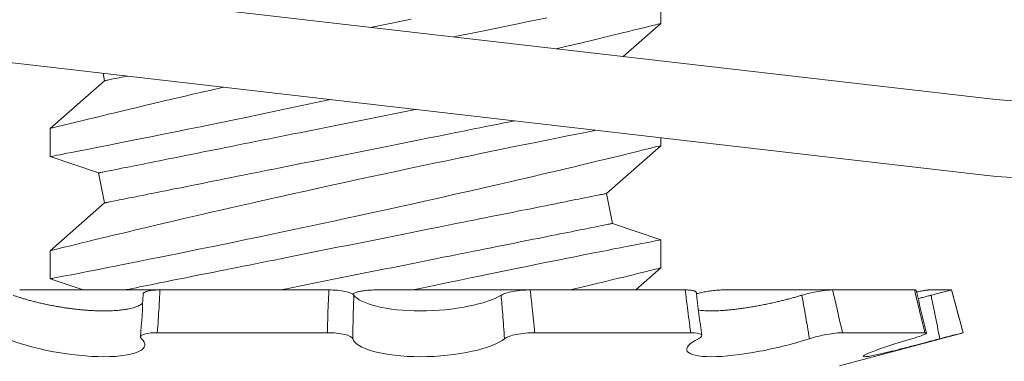
# Model space of a CAD drawing. Extents: x -34 to 79, y -61 to 41.
# Drawn here: x 47 to 47, y 24 to 24 of the extents above; entities that cross this region are included whole.
import ezdxf

# ---------------------------------------------------------------- set-up
doc = ezdxf.new("R2010")
doc.units = 0
doc.header["$LTSCALE"] = 0.25
doc.header["$MEASUREMENT"] = 0
doc.layers.get('0').update_dxf_attribs({"linetype": 'CONTINUOUS', "lineweight": 13})
doc.layers.get('DEFPOINTS').update_dxf_attribs({"linetype": 'CONTINUOUS'})
doc.layers.add('Text', color=7, linetype='CONTINUOUS', lineweight=15)
doc.styles.add('ROMAND', font='romand.shx', dxfattribs={"oblique": 15})
doc.dimstyles.new('ROMAND', dxfattribs={"dimscale": 4.5, "dimtxt": 0.1875, "dimasz": 0.1875, "dimexe": 0.0625, "dimexo": 0.0625, "dimgap": 0.0625, "dimtad": 0, "dimtih": 1, "dimtoh": 1, "dimdec": 3, "dimzin": 0, "dimdsep": 46, "dimlunit": 4, "dimtxsty": 'ROMAND', "dimcen": 0, "dimadec": 0, "dimazin": 0, "dimtfac": 1, "dimtdec": 3, "dimtofl": 0, "dimtmove": 0, "dimatfit": 3, "dimfxl": 0, "dimtolj": 1, "dimtzin": 0, "dimarcsym": 0})

# ---------------------------------------------------------------- blocks, each defined once
blk = doc.blocks.new('*D14')
at = {"layer": 'DEFPOINTS', "color": 0}
for p in [(46.72641933724253, 24.21658271928239), (47.72641933724259, 24.21658271928239)]:
    blk.add_point(p, dxfattribs=at)
at = {"layer": 'Text', "color": 0, "lineweight": -2}
blk.add_line((45.46079433724253, 24.21658271928239), (46.09360683724253, 24.21658271928239), dxfattribs=at)
at = {"layer": 'Text', "color": 0}
blk.add_solid([(46.09360683724253, 24.32205146928239), (46.09360683724253, 24.11111396928239), (46.72641933724253, 24.21658271928239)], dxfattribs=at)
at = {"layer": 'Text', "color": 0, "insert": (41.23692539696452, 24.21658271928239), "char_height": 0.6328125, "attachment_point": 5, "style": 'ROMAND'}
blk.add_mtext('\\A1;S.S. SAFETY\\PCHAIN FASTENED\\PTO ARM', dxfattribs=at)
blk = doc.blocks.new('*D15')
at = {"layer": 'DEFPOINTS', "color": 0}
for p in [(49.04607048371219, 25.17410045068723), (50.81237253810752, 23.40486981206465)]:
    blk.add_point(p, dxfattribs=at)
at = {"layer": 'Text', "color": 0, "lineweight": -2}
for p, q in [((44.86347763009649, 28.259003041891), (45.96627429122996, 28.25900304189101)), ((45.96627429122996, 28.25900304189101), (48.59897527619344, 25.6219369560885))]:
    blk.add_line(p, q, dxfattribs=at)
at = {"layer": 'Text', "color": 0}
blk.add_solid([(48.67361469376031, 25.69645282400829), (48.52433585862657, 25.54742108816871), (49.04607048371219, 25.17410045068723)], dxfattribs=at)
at = {"layer": 'Text', "color": 0, "insert": (41.26643267989547, 28.259003041891), "char_height": 0.6328125, "attachment_point": 5, "style": 'ROMAND'}
blk.add_mtext('\\A1;FITS UP TO A \\P∅2{\\H1.000000x;\\S1/2;}"O.D. ARM', dxfattribs=at)

msp = doc.modelspace()

# ---------------------------------------------------------------- linework, layer by layer
at = {"linetype": 'Continuous'}
for p, q in [((46.86820301978858, 23.95399699391479), (47.36489911663404, 23.89661243694653)), ((46.86461648497803, 23.92295348786204), (47.36131258182351, 23.86556893089369))]:
    msp.add_line(p, q, dxfattribs=at)
for p, q in [((47.22773266851306, 23.92775578323123), (47.22773266851306, 23.93925054044281)), ((47.21234356838974, 23.91423756548016), (47.22773266851306, 23.92776194316006)), ((46.99937580497391, 23.90738440261165), (46.99998037255529, 23.90436156470475)), ((46.99998037255529, 23.90436156470475), (46.9777326715344, 23.88480963934874)), ((46.9777326715344, 23.8848134159718), (46.9777326715344, 23.87331667878306)), ((47.22773266851306, 23.87775578750212), (47.22773266851306, 23.8810017563052)), ((47.20548496749205, 23.85821003247609), (47.22773266851306, 23.87776194743095)), ((46.9777326715344, 23.87331565212828), (46.99752892086605, 23.86661882315091)), ((46.99752892086605, 23.86661882315091), (46.99998037255529, 23.85436156470477)), ((47.20793641918129, 23.84595277402995), (47.20548496749205, 23.85821003247609)), ((46.99998037255529, 23.85436156470477), (46.9777326715344, 23.83480964361963)), ((47.22773266851306, 23.8392559389223), (47.20793641918129, 23.84595277402995)), ((47.22773266851306, 23.82775579177301), (47.22773266851306, 23.83925051231834)), ((46.9777326715344, 23.83481338357641), (46.9777326715344, 23.82331668305395)), ((47.21749174280131, 23.81876193178412), (47.22773266851306, 23.82776195170184)), ((46.9777326715344, 23.82331565639914), (46.99119376045883, 23.81876193178412)), ((46.96522287784771, 23.81876193178412), (47.0226581141101, 23.81876193178412)), ((47.09182566809861, 23.81876193178412), (47.02266154967626, 23.81876193178412)), ((47.11114718552855, 23.81876193178412), (47.17426337641743, 23.81876193178412)), ((47.23774997577945, 23.81876193178412), (47.17426032013387, 23.81876193178412)), ((47.25338141173737, 23.81876193178412), (47.29806193683683, 23.81876193178412)), ((47.33162623918301, 23.81876193178412), (47.29806193683683, 23.81876193178412)), ((47.33759691642595, 23.81876193178412), (47.3467783900667, 23.81876193178412)), ((47.34679901762226, 23.81876193178412), (47.3467783900667, 23.81876193178412)), ((47.35148642681358, 23.8012682825262), (47.34679901762226, 23.81876193178412)), ((47.0912018454604, 23.8012682825262), (47.02157176640472, 23.8012682825262)), ((47.23998794297424, 23.8012682825262), (47.17607055571247, 23.8012682825262)), ((47.30091570582763, 23.78771789867736), (47.35148642681358, 23.8012682825262)), ((47.3358711688081, 23.8012682825262), (47.30208074280213, 23.8012682825262)), ((47.35148642681358, 23.8012682825262), (47.35147071913426, 23.8012682825262))]:
    msp.add_line(p, q)
at = {"color": 8, "flags": 128}
for points in [[(47.10903680261785, 23.92617285754968), (47.10940018513537, 23.92624553734439), (47.11211641755932, 23.92678878440208), (47.11482705895406, 23.92733089480624), (47.11753025137244, 23.92787153856069), (47.12022414202323, 23.92841031233673), (47.12290688613615, 23.92894684947192), (47.12557664237812, 23.92948081997012)], [(47.18112284278703, 23.93007066982279), (47.17705679017507, 23.9292515826183), (47.17287255767843, 23.92840558239136), (47.16845177291435, 23.92750824942409), (47.16391440324713, 23.92658345344075), (47.15927272728476, 23.92563346774839), (47.15453902363566, 23.92466041898914), (47.14976006467583, 23.92367369372119), (47.1448992758281, 23.92266551870106), (47.14293588681025, 23.9222564105706)], [(47.18485820179538, 23.91741301943508), (47.18596632516807, 23.91767425302726), (47.1892027169477, 23.91843988084933), (47.19233358327966, 23.91918306893061), (47.19535272756883, 23.91990209395772), (47.19880586267794, 23.9207273777573), (47.20209486134985, 23.9215162519775), (47.2052105845234, 23.92226611331501), (47.20814388397099, 23.92297439513289), (47.21042226931758, 23.92352607542652), (47.21257329446877, 23.92404812939569), (47.21459285280531, 23.92453942038691), (47.21647681937492, 23.9249986650817), (47.21822108755833, 23.92542469016022), (47.22009829837265, 23.92588408151995), (47.22177775897131, 23.92629584342991), (47.22325481274157, 23.92665861923908), (47.22452480307055, 23.92697101563028), (47.22561442298314, 23.92723933919724), (47.22648117630371, 23.92745303006198), (47.22712265222668, 23.92761131823344), (47.22753642161348, 23.9277134703867), (47.22771729619063, 23.92775812987077), (47.22770780880018, 23.92775578323123)], [(46.99998037286031, 23.90436154681678), (47.00001600328204, 23.90436869673417), (47.00012286704754, 23.90439007315388), (47.00030089999092, 23.90442567607594), (47.00054997378021, 23.90447546883406), (47.0008699234175, 23.90453948809452), (47.00126051057208, 23.9046175871923), (47.00172149691338, 23.9047098027937), (47.00225254327864, 23.90481598823369), (47.00285329217212, 23.90493614351232), (47.00352334026496, 23.90507015863083), (47.00426221089623, 23.90521792359051), (47.00506941823795, 23.90537936505886), (47.00594439396349, 23.90555437303716), (47.00688655141295, 23.9057428008604), (47.00789523059387, 23.90594453852993), (47.00896974401434, 23.90615943938071), (47.0093391289347, 23.90623331458206)], [(47.04869606299403, 23.90168630839666), (47.04757408680365, 23.90142964068639), (47.04366966815786, 23.90053274771405), (47.03983456704458, 23.89964821126564), (47.03607574088352, 23.89877779132079), (47.03240015167756, 23.89792328452547), (47.02807688537035, 23.89691386285305), (47.02388071342824, 23.89592970422215), (47.01982298863669, 23.89497385193091), (47.01591504544825, 23.89404934927749), (47.01281003798425, 23.89331202779508), (47.00981074846567, 23.8925974393834), (47.00692283266045, 23.89190727068962), (47.00415193717009, 23.89124306169595), (47.00150372692912, 23.89060638905085), (46.99852080888803, 23.88988707069382), (46.99571550212846, 23.88920848853287), (46.99309567155962, 23.88857291587505), (46.99066920042384, 23.88798266269371), (46.98881653765926, 23.88753097124502), (46.98709822000939, 23.88711121609408), (46.98551749243671, 23.88672438722941), (46.98407760907043, 23.88637143797337), (46.98278182403948, 23.8860533216483), (46.9814396470444, 23.88572339879293), (46.98030035353889, 23.88544297536573), (46.97936701432099, 23.88521296802279), (46.97864269102178, 23.88503429342018), (46.97811679626358, 23.88490453158585), (46.97781429975799, 23.88482984244869), (46.97774780552623, 23.8848134159718)], [(46.97773794230676, 23.87331667878306), (46.97773337735947, 23.87331579879322), (46.97785544844936, 23.87333937518753), (46.97818615046236, 23.87340328444925), (46.97872496090469, 23.87350745324589), (46.97947009229682, 23.8736515882475), (46.98041976632618, 23.87383543279038), (46.9816101267416, 23.87406606345946), (46.98301470051587, 23.87433845697939), (46.98462910603286, 23.8746519900241), (46.98644895250976, 23.87500589260245), (46.98841579395531, 23.87538898151031), (46.99057327236534, 23.87580990998107), (46.99291530114334, 23.87626776135858), (46.99543579369305, 23.87676147232185), (46.99821196912245, 23.87730647935923), (47.00117133826888, 23.87788888596453), (47.00430537623089, 23.87850726215434), (47.00760557643997, 23.87916025127763), (47.01101042210695, 23.87983590013915), (47.01456942182637, 23.8805442552895), (47.01827301487555, 23.88128377674648), (47.02211164053136, 23.88205281452915), (47.02619528835675, 23.8828738083783), (47.03041384962359, 23.88372508854423), (47.03475577446528, 23.8846046383836), (47.03920952218181, 23.88551044125303), (47.04372608833938, 23.88643281726431), (47.04834404124239, 23.88737986965723), (47.0530514047793, 23.88834943512339), (47.05783619825485, 23.88933931368823), (47.06283132305083, 23.89037751836145), (47.06789921429771, 23.89143585280215), (47.07302639485982, 23.89251178703956), (47.07819939218422, 23.89360275443659), (47.08336709581982, 23.89469808511658), (47.08857077706062, 23.89580665231032), (47.09243186880678, 23.89663340007674)], [(46.99752892284636, 23.86661881949065), (46.99756455326809, 23.86662593274182), (46.99767141703359, 23.86664730916153), (46.99784944997697, 23.86668291208358), (46.99809852376626, 23.86673274150795), (46.99841846423698, 23.86679672410214), (46.99880906055813, 23.86687485986619), (46.99927004689943, 23.86696703880131), (46.99980109326469, 23.86707326090755), (47.00040184215817, 23.86719341618619), (47.00107189025101, 23.86732743130469), (47.00181076088217, 23.86747519626437), (47.00261796822389, 23.86763663773272), (47.00349294394942, 23.86781164571102), (47.00443510139888, 23.8680000735343), (47.00544378057992, 23.8682018112038), (47.00651829400039, 23.86841671205458), (47.00765790833549, 23.86864462942166), (47.00886184442749, 23.86888541664008), (47.01012927728601, 23.86913889037857), (47.01145933608774, 23.86940490397223), (47.01285110417649, 23.8696832740898), (47.01430363739672, 23.86997378073386), (47.01581593659324, 23.87027624057314), (47.01738695677801, 23.87059043361021), (47.01901563463008, 23.87091617651388), (47.02070084266239, 23.8712532126204), (47.02244143505487, 23.87160132193237), (47.02423621098814, 23.87196028445226), (47.02608395130954, 23.87232984351642), (47.02798337728387, 23.87270970579488), (47.02993319642604, 23.87309968795643), (47.03193206583495, 23.8734994600049), (47.03397861969307, 23.87390876527656), (47.03607145551638, 23.87432734710774), (47.03820913415512, 23.87475487550223), (47.04039019354269, 23.87519109379634), (47.04261314411298, 23.87563567199386), (47.04487645505031, 23.87608831676489), (47.04717857720601, 23.87654877144565), (47.04951793393155, 23.87701663270756), (47.05189292107883, 23.87749160722061), (47.05430191158331, 23.87797343832111), (47.05674325088074, 23.87846168601417), (47.05921527065703, 23.87895609363608), (47.0617162750986, 23.87945629452435), (47.06424455464168, 23.87996195868289), (47.06679836763982, 23.88047271944919), (47.06937596786321, 23.88098824682712), (47.07197559074876, 23.88150817415423), (47.07459545110891, 23.88203213476806), (47.07723375688096, 23.88255979867242), (47.07988869766922, 23.88309076253868), (47.0825584539113, 23.88362473303687), (47.08524119802422, 23.88416127017209), (47.0879350886749, 23.88470004394814), (47.09063828109328, 23.88524068770256), (47.09334892248802, 23.88578283477296), (47.09606515491197, 23.88632608183065), (47.09878511698031, 23.88687006221324), (47.10150694415739, 23.88741444592444), (47.10422877147761, 23.88795879296945), (47.1069487334027, 23.88850277335201), (47.10966496582665, 23.8890460204097), (47.11237560664853, 23.88958816748011), (47.11507879906679, 23.89012881123455), (47.11777269086343, 23.8906675850106), (47.1204554338305, 23.89120412214579), (47.12312519007259, 23.89173809264398), (47.12578013086085, 23.89226905651027), (47.12740130371512, 23.89259329277089)], [(46.99998037286031, 23.85436155108767), (47.00001600328204, 23.85436870100506), (47.00012286704754, 23.85439007742477), (47.00030089999092, 23.85442568034683), (47.00054997378021, 23.85447547310495), (47.0008699234175, 23.85453945569916), (47.00126051057208, 23.85461759146319), (47.00172149691338, 23.85470980706459), (47.00225254327864, 23.85481599250458), (47.00285329217212, 23.85493614778319), (47.00352334026496, 23.85507016290172), (47.00426221089623, 23.8552179278614), (47.00506941823795, 23.85537936932975), (47.00594439396349, 23.85555437730802), (47.00688655141295, 23.85574280513129), (47.00789523059387, 23.85594454280079), (47.00896974401434, 23.85615944365157), (47.01010935834944, 23.85638736101865), (47.01131329444144, 23.85662814823707), (47.01258072729996, 23.85688162197557), (47.01391078610169, 23.85714763556923), (47.01530255419055, 23.85742600568683), (47.01675508741079, 23.85771651233086), (47.01826738660719, 23.85801897217016), (47.01983840679196, 23.85833316520723), (47.02146708464403, 23.8586589081109), (47.02315229267634, 23.85899594421742), (47.02489288506882, 23.85934405352936), (47.02668766558537, 23.85970301604926), (47.0285354013235, 23.86007257511341), (47.03043483188111, 23.86045247405813), (47.03238464644011, 23.86084241955346), (47.0343835158489, 23.8612421916019), (47.03643006970702, 23.86165149687358), (47.03852290553033, 23.86207007870474), (47.04066058416907, 23.86249760709925), (47.04284164813993, 23.86293382539333), (47.04506459412693, 23.86337840359088), (47.04732790506426, 23.86383108502813), (47.04963002721996, 23.86429150304267), (47.0519693839455, 23.86475936430458), (47.05434437109278, 23.86523437548386), (47.05675336159726, 23.86571616991814), (47.05919470089469, 23.86620441761119), (47.06166672525427, 23.86669882523308), (47.06416772969584, 23.86719902612138), (47.06669600465563, 23.86770469027991), (47.06924981765377, 23.86821545104622), (47.07182742016874, 23.86873097842415), (47.07442704076271, 23.86925090575122), (47.07704690341455, 23.86977486636506), (47.07968520918661, 23.87030253026945), (47.08234014997487, 23.87083353080192), (47.08500990621695, 23.8713674646339), (47.08769264918402, 23.87190400176912), (47.09038654098055, 23.87244281221138), (47.09308973339893, 23.87298341929958), (47.0958003742208, 23.87352556636998), (47.09851660664464, 23.87406881342768), (47.10123656856985, 23.87461279381024), (47.10395839589006, 23.87515717752147), (47.10668022306703, 23.87570152456647), (47.10940018513537, 23.87624554161525), (47.11211641755932, 23.87678878867298), (47.11482705895406, 23.87733089907713), (47.11753025137244, 23.87787154283155), (47.12022414202323, 23.87841031660759), (47.12290688613615, 23.87894685374281), (47.12557664237812, 23.87948082424101), (47.12823158316638, 23.88001182477351), (47.13086988893843, 23.88053945201165), (47.13348974929858, 23.88106344929171), (47.13608937218424, 23.88158337661881), (47.13866697240752, 23.88209886733046), (47.14122078540566, 23.88260966476305), (47.14374906494885, 23.8831152922553), (47.14625006939031, 23.88361549314363), (47.14872208916671, 23.88410990076552), (47.15116342846414, 23.88459818512482), (47.15357241896862, 23.88507997955907), (47.1559474061159, 23.88555495407213), (47.15828676284144, 23.88602285200029), (47.16058888499714, 23.88648327001483), (47.16285219593448, 23.88693591478583), (47.16507514650476, 23.8873805296496), (47.16725620589233, 23.88781674794371), (47.16780134459736, 23.88792577381464)], [(47.20118443842631, 23.88406894050797), (47.19951500615258, 23.8837390950491), (47.19611969370879, 23.88306630615455), (47.1925643697802, 23.88235967431761), (47.18885864092243, 23.88162084951924), (47.18506026563495, 23.88086101496359), (47.18112284278703, 23.88007067409368), (47.17705679017507, 23.87925158688916), (47.17287255767843, 23.87840558666225), (47.16845177291435, 23.87750821702873), (47.16391440324713, 23.87658345771161), (47.15927272728476, 23.87563347201928), (47.15453902363566, 23.87466042326003), (47.14976006467583, 23.87367369799208), (47.1448992758281, 23.8726654863057), (47.13996916944785, 23.8716382081729), (47.1349822533071, 23.87059421023327), (47.12980072191459, 23.8695040861598), (47.1245684284001, 23.86839775560689), (47.11929923260374, 23.86727793187652), (47.11400699092763, 23.86614740160318), (47.10875025191427, 23.86501852131077), (47.10348004292649, 23.86388084112), (47.09820978896511, 23.86273718433163), (47.09295291560437, 23.86159041091259), (47.0875649303469, 23.86040862123139), (47.08220065554457, 23.85922558489791), (47.07687444603181, 23.8580445285416), (47.07160065091347, 23.85686875212426), (47.06648341148656, 23.85572164870903), (47.06142562637291, 23.85458191520866), (47.05644040604585, 23.8534526682538), (47.0515408518126, 23.85233709780764), (47.04757408680365, 23.85142964495729), (47.04366966815786, 23.85053275198494), (47.03983456704458, 23.8496482155365), (47.03607574088352, 23.84877779559168), (47.03240015167756, 23.84792328879633), (47.02807688537035, 23.84691386712394), (47.02388071342824, 23.84592970849301), (47.01982298863669, 23.84497385620177), (47.01591504544825, 23.84404935354838), (47.01281003798425, 23.84331199539972), (47.00981074846567, 23.84259744365429), (47.00692283266045, 23.84190727496051), (47.00415193717009, 23.84124302930059), (47.00150372692912, 23.84060639332174), (46.99852080888803, 23.83988707496471), (46.99571550212846, 23.83920849280376), (46.99309567155962, 23.83857292014594), (46.99066920042384, 23.8379826669646), (46.98881653765926, 23.83753097551591), (46.98709822000939, 23.83711122036494), (46.98551749243671, 23.83672435483405), (46.98407760907043, 23.83637144224426), (46.98278182403948, 23.83605332591916), (46.9814396470444, 23.83572340306382), (46.98030035353889, 23.83544297963662), (46.97936701432099, 23.83521297229368), (46.97864269102178, 23.83503429769107), (46.97811679626358, 23.83490449919052), (46.97781429975799, 23.83482984671958), (46.97774781469269, 23.83481342024266)], [(46.97773795147333, 23.82331668305395), (46.97773337735947, 23.82331580306414), (46.97785544844936, 23.82333937945842), (46.97818615046236, 23.82340328872016), (46.97872496090469, 23.82350745751678), (46.97947009229682, 23.8236515925184), (46.98041976632618, 23.82383543706127), (46.9816101267416, 23.82406606773032), (46.98301470051587, 23.82433846125029), (46.98462910603286, 23.82465199429499), (46.98644895250976, 23.82500589687334), (46.98841579395531, 23.8253889857812), (46.99057327236534, 23.82580991425193), (46.99291530114334, 23.82626772896322), (46.99543579369305, 23.82676147659274), (46.99821196912245, 23.82730648363012), (47.00117133826888, 23.82788889023542), (47.00430537623089, 23.82850726642523), (47.00760557643997, 23.82916025554849), (47.01101042210695, 23.82983590441001), (47.01456942182637, 23.83054425956036), (47.01827301487555, 23.83128378101737), (47.02211164053136, 23.83205278213379), (47.02619528835675, 23.83287381264916), (47.03041384962359, 23.83372509281512), (47.03475577446528, 23.83460464265449), (47.03920952218181, 23.83551044552392), (47.04372608833938, 23.8364328215352), (47.04834404124239, 23.83737987392812), (47.0530514047793, 23.83834940272803), (47.05783619825485, 23.83933931795912), (47.06283132305083, 23.84037748596609), (47.06789921429771, 23.84143585707304), (47.07302639485982, 23.84251179131042), (47.07819939218422, 23.84360275870748), (47.08336709581982, 23.84469808938747), (47.08857077706062, 23.84580665658121), (47.09379717246605, 23.84692574698671), (47.09903301830929, 23.84805268396821), (47.10442225594812, 23.84921881716361), (47.10981196079518, 23.85039136695156), (47.11518781697413, 23.85156721670138), (47.12053550832212, 23.85274328644866), (47.12576829912251, 23.85390036308201), (47.13096468721841, 23.8550555330707), (47.13611131922238, 23.85620571645035), (47.14119484862198, 23.85734783325655), (47.14532886669878, 23.85828113580829), (47.14941584656896, 23.85920772843753), (47.15344861081547, 23.86012596116337), (47.15741999577102, 23.86103396400737), (47.16132283776841, 23.86192997698988), (47.16596509580728, 23.86300066795452), (47.17050038008205, 23.86405170581282), (47.17491660448201, 23.86508004726668), (47.179201696647, 23.8660824290204), (47.18263058620283, 23.86688787638247), (47.18596632516807, 23.86767425729813), (47.1892027169477, 23.86843988512022), (47.19233358327966, 23.8691830732015), (47.19535272756883, 23.86990209822859), (47.19880586267794, 23.87072738202819), (47.20209486134985, 23.87151625624836), (47.2052105845234, 23.87226611758593), (47.20814388397099, 23.87297439940378), (47.21042226931758, 23.87352607969738), (47.21257329446877, 23.87404813366658), (47.21459285280531, 23.8745394246578), (47.21647681937492, 23.87499866935259), (47.21822108755833, 23.87542469443108), (47.22009829837265, 23.87588408579084), (47.22177775897131, 23.8762958477008), (47.22325481274157, 23.87665862350998), (47.22452480307055, 23.87697101990114), (47.22561442298314, 23.87723934346813), (47.22648117630371, 23.87745303433287), (47.22712265222668, 23.87761132250433), (47.22753642161348, 23.87771347465759), (47.22771729619063, 23.87775813414166), (47.22770780880018, 23.87775578750212)], [(47.00824439879335, 23.81876193178412), (47.00886184442749, 23.81888542091094), (47.01012927728601, 23.81913889464946), (47.01145933608774, 23.81940490824309), (47.01285110417649, 23.81968327836069), (47.01430363739672, 23.81997374833848), (47.01581593659324, 23.82027620817778), (47.01738695677801, 23.8205904378811), (47.01901563463008, 23.82091618078477), (47.02070084266239, 23.82125321689129), (47.02244143505487, 23.82160132620323), (47.02423621098814, 23.82196028872313), (47.02608395130954, 23.82232981112106), (47.02798337728387, 23.82270971006574), (47.02993319642604, 23.82309969222732), (47.03193206583495, 23.82349946427579), (47.03397861969307, 23.82390876954745), (47.03607145551638, 23.82432731471238), (47.03820913415512, 23.82475487977312), (47.04039019354269, 23.82519106140098), (47.04261314411298, 23.82563567626475), (47.04487645505031, 23.82608832103575), (47.04717857720601, 23.82654873905029), (47.04951793393155, 23.82701663697845), (47.05189292107883, 23.8274916114915), (47.05430191158331, 23.82797340592575), (47.05674325088074, 23.82846169028506), (47.05921527065703, 23.82895609790695), (47.0617162750986, 23.82945629879527), (47.06424455464168, 23.82996196295378), (47.06679836763982, 23.83047272372011), (47.06937596786321, 23.83098821443176), (47.07197559074876, 23.83150814175887), (47.07459545110891, 23.83203213903892), (47.07723375688096, 23.83255980294332), (47.07988869766922, 23.83309076680957), (47.0825584539113, 23.83362473730777), (47.08524119802422, 23.83416127444298), (47.0879350886749, 23.83470004821903), (47.09063828109328, 23.83524069197345), (47.09334892248802, 23.83578283904385), (47.09606515491197, 23.83632608610157), (47.09878511698031, 23.8368700664841), (47.10150694415739, 23.83741441352911), (47.10422877147761, 23.83795879724034), (47.1069487334027, 23.8385027776229), (47.10966496582665, 23.83904602468059), (47.11237560664853, 23.839588171751), (47.11507879906679, 23.84012881550542), (47.11777269086343, 23.84066758928146), (47.1204554338305, 23.84120412641668), (47.12312519007259, 23.84173806024862), (47.12578013086085, 23.84226906078113), (47.1284184366329, 23.84279672468552), (47.13103829928463, 23.84332068529935), (47.13363791987859, 23.84384061262643), (47.13621552239357, 23.84435614000436), (47.13876933539171, 23.84486690077066), (47.1412976103515, 23.8453725649292), (47.14379861479307, 23.8458727658175), (47.14627063915265, 23.84636717343938), (47.14871197845008, 23.84685542113244), (47.15112096895456, 23.84733721556672), (47.15349595610184, 23.84781222674599), (47.15583531282738, 23.8482800880079), (47.15813743498308, 23.8487405426887), (47.16040074592053, 23.8491931874597), (47.16262369190753, 23.84963776565724), (47.16480475587838, 23.85007398395133), (47.16694243451701, 23.85050151234581), (47.16903527034043, 23.85092009417699), (47.17108182419844, 23.85132939944868), (47.17308069360735, 23.85172917149715), (47.17503050816623, 23.8521191536587), (47.17692993872384, 23.85249901593716), (47.17877767446197, 23.85286857500132), (47.18057245497852, 23.85322753752121), (47.182313047371, 23.85357564683316), (47.18399825540342, 23.85391268293967), (47.18562693325538, 23.85423842584334), (47.18719795344015, 23.85455261888041), (47.18871025263667, 23.85485507871972), (47.1901627858569, 23.85514558536375), (47.19155455394576, 23.85542395548135), (47.19288461274738, 23.85568996907498), (47.1941520456059, 23.8559434428135), (47.19535598169801, 23.85618423003192), (47.196495596033, 23.85641214739901), (47.19757010945347, 23.85662704824978), (47.19857878863451, 23.85682878591928), (47.19952094608396, 23.85701721374256), (47.2003959218095, 23.85719222172083), (47.20120312915122, 23.85735366318918), (47.20194199978238, 23.85750142814886), (47.20261204787522, 23.85763544326736), (47.2032127967687, 23.857755598546), (47.20374384313396, 23.85786182065224), (47.20420482947526, 23.85795399958739), (47.20459541662984, 23.85803213535142), (47.20491536626713, 23.85809611794563), (47.20516444005654, 23.85814591070375), (47.2053424729998, 23.85818155029202), (47.2054493367653, 23.85820289004551), (47.20548496718703, 23.85821003996291)], [(47.0719821646594, 23.81876193178412), (47.07442704076271, 23.81925091002211), (47.07704690341455, 23.81977487063595), (47.07968520918661, 23.82030253454031), (47.08234014997487, 23.82083353507284), (47.08500990621695, 23.82136746890479), (47.08769264918402, 23.82190400603998), (47.09038654098055, 23.82244281648227), (47.09308973339893, 23.82298342357047), (47.0958003742208, 23.82352557064088), (47.09851660664464, 23.82406881769857), (47.10123656856985, 23.82461279808113), (47.10395839589006, 23.82515718179236), (47.10668022306703, 23.82570152883734), (47.10940018513537, 23.82624550921989), (47.11211641755932, 23.82678875627762), (47.11482705895406, 23.82733090334802), (47.11753025137244, 23.82787154710244), (47.12022414202323, 23.82841032087848), (47.12290688613615, 23.8289468580137), (47.12557664237812, 23.8294808285119), (47.12823158316638, 23.83001179237815), (47.13086988893843, 23.83053945628252), (47.13348974929858, 23.8310634535626), (47.13608937218424, 23.8315833808897), (47.13866697240752, 23.83209887160135), (47.14122078540566, 23.83260963236769), (47.14374906494885, 23.83311529652619), (47.14625006939031, 23.83361549741449), (47.14872208916671, 23.83410990503641), (47.15116342846414, 23.83459818939571), (47.15357241896862, 23.83507998382996), (47.1559474061159, 23.83555495834302), (47.15828676284144, 23.83602285627115), (47.16058888499714, 23.83648327428569), (47.16285219593448, 23.83693591905672), (47.16507514650476, 23.83738053392049), (47.16725620589233, 23.83781671554835), (47.16939388453096, 23.83824428060908), (47.17148672035438, 23.83866282577402), (47.17353327421239, 23.83907213104568), (47.1755321436213, 23.83947190309414), (47.17748196276347, 23.83986188525569), (47.1793813887378, 23.84024178420041), (47.1812291290592, 23.84061130659831), (47.18302390499247, 23.84097026911821), (47.18476449738506, 23.84131837843018), (47.18644970541737, 23.8416554145367), (47.18807838326944, 23.84198115744034), (47.18964940345421, 23.84229538714369), (47.19116170265062, 23.84259784698299), (47.19261423587085, 23.84288835362702), (47.19400600395971, 23.84316668707834), (47.19533606276144, 23.843432700672), (47.19660349561985, 23.84368617441053), (47.19780743171196, 23.84392696162892), (47.19894704604707, 23.84415491566225), (47.20002155946753, 23.84436981651303), (47.20103023864846, 23.84457155418253), (47.20197239609791, 23.8447599820058), (47.20284737182345, 23.84493495331785), (47.20365457916517, 23.8450963947862), (47.20439344979633, 23.8452441964121), (47.20506349788928, 23.84537817486439), (47.20566424678265, 23.84549833014302), (47.20619529314803, 23.84560455224926), (47.20665627948932, 23.84569673118438), (47.20704687581048, 23.84577486694844), (47.20736681628108, 23.84583884954265), (47.20761589007049, 23.84588867896699), (47.20779392301375, 23.84592428188905), (47.20790078677925, 23.84594565830879), (47.20793641720098, 23.84595277155993)], [(47.22770466466983, 23.83925051231834), (47.22770023722097, 23.83924966899475), (47.22746849739809, 23.83920489951192), (47.2270142943118, 23.8391170838597), (47.22633863628374, 23.83898644203556), (47.22547623707948, 23.83881953729699), (47.22440904774118, 23.83861288635092), (47.22314027656472, 23.83836692919221), (47.22167315017981, 23.83808217914834), (47.21995771082999, 23.83774884633238), (47.21803578553221, 23.83737481398655), (47.215913185886, 23.83696099876699), (47.2135957143243, 23.83650835399596), (47.21114620762131, 23.83602897953376), (47.20851567967605, 23.83551308549341), (47.20571141790441, 23.83496184519471), (47.20274070972226, 23.83437643195746), (47.19951500615258, 23.83373909931999), (47.19611969370879, 23.83306631042542), (47.1925643697802, 23.8323596785885), (47.18885864092243, 23.83162085379013), (47.18506026563495, 23.83086101923448), (47.18112284278703, 23.83007067836457), (47.17705679017507, 23.82925159116005), (47.17287255767843, 23.82840559093314), (47.16845177291435, 23.82750822129962), (47.16391440324713, 23.82658346198253), (47.15927272728476, 23.82563347629017), (47.15453902363566, 23.82466042753089), (47.14976006467583, 23.82367366559672), (47.1448992758281, 23.82266549057659), (47.13996916944785, 23.82163821244379), (47.1349822533071, 23.82059421450413), (47.12980072191459, 23.81950409043069), (47.12629074755569, 23.81876193178412)], [(47.19055940136067, 23.81876193178412), (47.19233358327966, 23.8191830774724), (47.19535272756883, 23.81990210249948), (47.19880586267794, 23.82072734963283), (47.20209486134985, 23.821516223853), (47.2052105845234, 23.82226612185679), (47.20814388397099, 23.82297440367467), (47.21042226931758, 23.82352608396827), (47.21257329446877, 23.82404813793745), (47.21459285280531, 23.82453942892869), (47.21647681937492, 23.82499867362345), (47.21822108755833, 23.82542469870197), (47.22009829837265, 23.82588409006173), (47.22177775897131, 23.82629585197169), (47.22325481274157, 23.82665862778087), (47.22452480307055, 23.82697102417203), (47.22561442298314, 23.82723934773899), (47.22648117630371, 23.82745303860376), (47.22712265222668, 23.82761132677519), (47.22753642161348, 23.82771347892845), (47.22771729619063, 23.82775813841256), (47.22770780880018, 23.82775579177298)]]:
    msp.add_lwpolyline(points, dxfattribs=at)
at = {"linetype": 'Continuous'}
for radius, end in [(0.09375, 309.2257003689328), (0.125, 321.8945702350293)]:
    msp.add_arc((47.37565872106555, 23.98974295510511), radius, 263.4096919219506, end, dxfattribs=at)
for centre, radius, start, end in [((48.93026550829558, 24.19758022194993), 1.642322665417492, 193.3411597264974, 193.9692348479082), ((46.46171107748384, 23.84305729210397), 0.554692370847399, 355.5038956508095, 357.3131269954645), ((47.87717344637619, 23.89031129434378), 0.6390347789817619, 186.5275549342843, 188.1082307543114)]:
    msp.add_arc(centre, radius, start, end)
for points, knots in [([(47.01581158452396, 23.81705387502337), (47.01580927526012, 23.81708656509617), (47.01580051177976, 23.81721062143118), (47.01591347754251, 23.81741381568367), (47.01615348010139, 23.81765916443593), (47.01652148002731, 23.81788519699862), (47.017002576652, 23.81809039926578), (47.01759756681079, 23.81827126794185), (47.01829424271588, 23.81842662945753), (47.01908457444947, 23.81855473211696), (47.01996144483221, 23.81865324491401), (47.02091150090743, 23.81872142749908), (47.02181853167471, 23.81875680409147), (47.0224161468461, 23.81876043911101), (47.02266154967626, 23.81876193178412)], [0, 0, 0, 0, 0.03231390036891184, 0.1226287892329994, 0.2129399725948355, 0.3035389257638519, 0.3938506004318201, 0.4842306472025589, 0.5748984847736226, 0.6652788322606417, 0.7557456461643656, 0.8465007366884935, 0.9369675412299089, 1, 1, 1, 1]), ([(47.02266154967626, 23.81876193178412), (47.02254759593197, 23.81635133036546), (47.02241843869015, 23.81394005389044), (47.02227434338229, 23.81152841619483), (47.02207003640783, 23.8081090515494), (47.02183569793633, 23.80468872917098), (47.02157176640472, 23.8012682825262)], [4.336808689942017e-19, 4.336808689942017e-19, 4.336808689942017e-19, 4.336808689942017e-19, 0.0001903167105594272, 0.0001903167105594272, 0.0001903167105594272, 0.0004601644130241151, 0.0004601644130241151, 0.0004601644130241151, 0.0004601644130241151]), ([(47.0912018454604, 23.8012682825262), (47.09127016841947, 23.80468872917098), (47.09136968380878, 23.8081090515494), (47.09150079666401, 23.81152841619483), (47.09159326901985, 23.81394005389044), (47.09170147059424, 23.81635133036546), (47.09182566809861, 23.81876193178412)], [3.200293200193257e-17, 3.200293200193257e-17, 3.200293200193257e-17, 3.200293200193257e-17, 0.0002698424529920048, 0.0002698424529920048, 0.0002698424529920048, 0.000460155461232105, 0.000460155461232105, 0.000460155461232105, 0.000460155461232105]), ([(47.09182566809861, 23.81876193178412), (47.09422540475217, 23.81876193178412), (47.09659849819522, 23.81854478726715), (47.10032750204837, 23.8177610457494), (47.10161675264132, 23.81720686747764), (47.10205097194668, 23.81659577718768)], [0, 0, 0, 0, 0.5, 0.5, 1, 1, 1, 1]), ([(47.11114718552855, 23.81876193178412), (47.11077201114003, 23.81875883151938), (47.11002046588132, 23.81875262110277), (47.10890196104182, 23.81870369881026), (47.10780682756715, 23.81862663312891), (47.10674985946301, 23.8185183188445), (47.10574327835772, 23.81838180895563), (47.10479916612152, 23.81821838539009), (47.10393250997257, 23.81802905466578), (47.10315065719524, 23.81781699429653), (47.10246682328241, 23.81758423748472), (47.10190018653836, 23.81734288123528), (47.1016194215882, 23.81717347645651), (47.10148642681358, 23.81709323157424)], [0, 0, 0, 0, 0.09168061793917916, 0.1836536177038673, 0.2753343103988096, 0.367015333967202, 0.4589886883585401, 0.5506694771181448, 0.6423387180256708, 0.7343005423696207, 0.825969303556145, 0.917563879544952, 1, 1, 1, 1]), ([(47.16234017006659, 23.81659577718768), (47.1633501048515, 23.8172068518255), (47.1651306131254, 23.81776071666739), (47.16947643174311, 23.8185444853163), (47.17196689440792, 23.81876193178412), (47.17426032013387, 23.81876193178412)], [0, 0, 0, 0, 0.5, 0.5, 1, 1, 1, 1]), ([(47.17426032013387, 23.81876193178412), (47.17454632467431, 23.81635133036546), (47.1748170733388, 23.81394005389044), (47.17507281188088, 23.81152841619483), (47.17543541333256, 23.8081090515494), (47.17576787871573, 23.80468872917098), (47.17607055571247, 23.8012682825262)], [4.336808689942018e-19, 4.336808689942018e-19, 4.336808689942018e-19, 4.336808689942018e-19, 0.0001903167105594469, 0.0001903167105594469, 0.0001903167105594469, 0.0004601644130241146, 0.0004601644130241146, 0.0004601644130241146, 0.0004601644130241146]), ([(47.23998794297424, 23.8012682825262), (47.23950570580675, 23.80468872917098), (47.23904947869201, 23.8081090515494), (47.23861968821902, 23.81152841619483), (47.2383165620499, 23.81394005389044), (47.23802657699324, 23.81635133036546), (47.23774997577945, 23.81876193178412)], [0, 0, 0, 0, 0.0002698424529920315, 0.0002698424529920315, 0.0002698424529920315, 0.0004601554612321368, 0.0004601554612321368, 0.0004601554612321368, 0.0004601554612321368]), ([(47.23774997577945, 23.81876193178412), (47.23805507595162, 23.81875883146558), (47.23866624930142, 23.81875262094119), (47.23948496739152, 23.8187036994581), (47.24021994793995, 23.8186266307084), (47.24085206672444, 23.81851832789415), (47.24137811998619, 23.81838177510651), (47.24179303243747, 23.81821851124966), (47.24208091582133, 23.81802858433733), (47.2422447464526, 23.81784338449544), (47.24225864662324, 23.81771388273837), (47.24226409892387, 23.81766308605953)], [0, 0, 0, 0, 0.1155172289171271, 0.2314028578192019, 0.3469201809283065, 0.4624379209366964, 0.5783239966669955, 0.6938414408172084, 0.8093443347178507, 0.9252158826324154, 1, 1, 1, 1]), ([(47.25338141173737, 23.81876193178412), (47.25307946735242, 23.81875883151776), (47.2524746156412, 23.81875262109791), (47.25148354953993, 23.81870369882976), (47.25044658716419, 23.81862663305612), (47.24936841989407, 23.8185183191167), (47.24826607397486, 23.81838180793753), (47.24715232618442, 23.81821838917561), (47.24604186708459, 23.81802904051953), (47.24494770095359, 23.81781704720783), (47.24388707867993, 23.81758404080538), (47.24301070142369, 23.81737133721996), (47.24251609473797, 23.81723211570765), (47.24233749060895, 23.81718184235374)], [0, 0, 0, 0, 0.09458113921744749, 0.1894639104130053, 0.2840451267512837, 0.3786266844309326, 0.4735098214725476, 0.5680911369147078, 0.6626605391626771, 0.7575317813780786, 0.852100688727999, 0.9465930638656507, 1, 1, 1, 1]), ([(47.28549171163812, 23.81659577718768), (47.28753810498816, 23.8172068518255), (47.28995836292782, 23.81776071666739), (47.29454164329488, 23.8185444853163), (47.29662527444188, 23.81876193178412), (47.29806193683683, 23.81876193178412)], [0, 0, 0, 0, 0.5, 0.5, 1, 1, 1, 1]), ([(47.29806193683683, 23.81876193178412), (47.29863865564843, 23.81635133036546), (47.29920589343183, 23.81394005389044), (47.299763782393, 23.81152841619483), (47.30055479084066, 23.8081090515494), (47.30132706960219, 23.80468872917098), (47.30208074280213, 23.8012682825262)], [4.336808689942018e-19, 4.336808689942018e-19, 4.336808689942018e-19, 4.336808689942018e-19, 0.0001903167105594362, 0.0001903167105594362, 0.0001903167105594362, 0.000460164413024115, 0.000460164413024115, 0.000460164413024115, 0.000460164413024115]), ([(47.3358711688081, 23.8012682825262), (47.33502256972136, 23.80468872917098), (47.33418486335384, 23.8081090515494), (47.33335833490528, 23.81152841619483), (47.33277539410491, 23.81394005389044), (47.33219798685255, 23.81635133036546), (47.33162623918301, 23.81876193178412)], [0, 0, 0, 0, 0.0002698424529920216, 0.0002698424529920216, 0.0002698424529920216, 0.0004601554612321363, 0.0004601554612321363, 0.0004601554612321363, 0.0004601554612321363]), ([(47.33162623918301, 23.81876193178412), (47.33174545337496, 23.81875900574361), (47.33198426194903, 23.81875314433103), (47.33217954638141, 23.81870160089063), (47.33227252844867, 23.81865553678484), (47.33225981960456, 23.81861730998808), (47.33225912742986, 23.81861522800325)], [0, 0, 0, 0, 0.3267129095633041, 0.6544677505518407, 0.981180926514672, 1, 1, 1, 1]), ([(47.33759691642595, 23.81876193178412), (47.33748353524808, 23.81875883182125), (47.33725641130442, 23.81875262200933), (47.33677132680808, 23.81870369517532), (47.33618866047155, 23.81862664671016), (47.33550096567282, 23.81851826806767), (47.33472448065609, 23.8183819988804), (47.33386440005697, 23.81821767920142), (47.3330951279523, 23.81806253954327), (47.33259687784172, 23.8179548024952), (47.3324296714965, 23.81791864732401)], [0, 0, 0, 0, 0.1331329096329232, 0.2666903980266456, 0.3998234162152567, 0.5329569148777766, 0.6665149182383404, 0.7996480759260942, 0.9327644645389711, 1, 1, 1, 1]), ([(47.33835948851626, 23.81659577718768), (47.34066068772606, 23.8172068518255), (47.34279623906011, 23.81776071666739), (47.34586632385626, 23.8185444853163), (47.34674724720733, 23.81876193178412), (47.3467783900667, 23.81876193178412)], [0, 0, 0, 0, 0.5000000000000001, 0.5000000000000001, 1, 1, 1, 1]), ([(47.3467783900667, 23.81876193178412), (47.34742553616545, 23.81635133036546), (47.34807259751418, 23.81394005389044), (47.34871954227324, 23.81152841619483), (47.34963681937526, 23.8081090515494), (47.35055392727705, 23.80468872917098), (47.35147071913426, 23.8012682825262)], [0, 0, 0, 0, 0.0001903167105594359, 0.0001903167105594359, 0.0001903167105594359, 0.0004601644130241147, 0.0004601644130241147, 0.0004601644130241147, 0.0004601644130241147]), ([(46.96250419813552, 23.81659577718768), (46.96291969158298, 23.81644831981453), (46.96375094944054, 23.81615330890447), (46.96507274437485, 23.81571758788102), (46.96648857458834, 23.81527480702366), (46.96800936541948, 23.8148273052056), (46.96963567595972, 23.81437741639639), (46.97131711497471, 23.8139401827626), (46.97304564666521, 23.81351808996929), (46.97481333304947, 23.81311363697095), (46.97660348773596, 23.81273113918187), (46.97841316774335, 23.81237178461397), (46.98023820625465, 23.81203590400751), (46.98208411935516, 23.81172257497264), (46.98394164767146, 23.81143386008535), (46.98580151795645, 23.81117182468646), (46.98763249187735, 23.81094126623518), (46.9894310759079, 23.81074253891544), (46.99119480608667, 23.81057438548203), (46.99294274396485, 23.81043460786263), (46.99466612025876, 23.81032412689647), (46.99635615948696, 23.8102438543719), (46.99798737403447, 23.81019521292087), (46.99955727373541, 23.81017793331754), (47.00106604693062, 23.81019001913698), (47.00252823412293, 23.81023085145183), (47.0039371291443, 23.81030004600141), (47.00528604299066, 23.81039721223724), (47.00665195694566, 23.81053015415839), (47.00801606981432, 23.81070560611361), (47.00935920466284, 23.81092835667744), (47.01059957717601, 23.81118654912152), (47.01173006594664, 23.81147783990486), (47.01275306897955, 23.81180317036564), (47.01366153228841, 23.81216221868232), (47.01444956876625, 23.81255381846248), (47.01511221309241, 23.8129644541705), (47.01544348231013, 23.81325564192952), (47.01560546649623, 23.81339802706407)], [0, 0, 0, 0, 0.02565623390562361, 0.05132919942796674, 0.0769852012890221, 0.1050804844331193, 0.1332690186046493, 0.1615030716584612, 0.1897347446722503, 0.2179177772695901, 0.2460093806421728, 0.2735633614770368, 0.3012130713242262, 0.3289091389358719, 0.3566022764548767, 0.3842452127415942, 0.4117946623633184, 0.4382319382427166, 0.4647594055569772, 0.4913316068570694, 0.5179023110894682, 0.544426317677997, 0.5708612785856572, 0.596364656565401, 0.621949296886387, 0.6475758724529466, 0.6732030715170912, 0.6987891530139739, 0.7242934948479632, 0.7546741710673736, 0.7851531713227813, 0.8156680319069257, 0.8461518196818124, 0.8765365242846866, 0.907648154783671, 0.9388573670162215, 0.9701024450581469, 0.9999999999999999, 0.9999999999999999, 0.9999999999999999, 0.9999999999999999]), ([(47.10205097194668, 23.81659577718768), (47.10195248793079, 23.81404428487082), (47.10186712307396, 23.81149236593038), (47.10179464333569, 23.80894022574379), (47.10169879763012, 23.8055653283889), (47.10162547160022, 23.80218991743286), (47.1015743915568, 23.79881443471883)], [1.062016848726692e-16, 1.062016848726692e-16, 1.062016848726692e-16, 1.062016848726692e-16, 0.0001985242519326638, 0.0001985242519326638, 0.0001985242519326638, 0.0004610509310295654, 0.0004610509310295654, 0.0004610509310295654, 0.0004610509310295654]), ([(47.10205097194668, 23.81659577718768), (47.10327157664116, 23.81487798236024), (47.10656224513102, 23.81323322703555), (47.11618128307131, 23.81088566654126), (47.12257809086205, 23.81018307559098), (47.1360510968581, 23.81018147405562), (47.14301404446789, 23.81087652785275), (47.15477139671648, 23.81324025905449), (47.15946246798777, 23.81485458480396), (47.16234017006659, 23.81659577718768)], [0, 0, 0, 0, 0.2499999999999999, 0.2499999999999999, 0.4999999999999998, 0.4999999999999998, 0.7499999999999999, 0.7499999999999999, 1, 1, 1, 1]), ([(47.16373598154334, 23.79881443471883), (47.16350865403362, 23.80218991743286), (47.16326007941009, 23.8055653283889), (47.16299000640609, 23.80894022574379), (47.16278577377491, 23.81149236593038), (47.1625692363007, 23.81404428487085), (47.16234017006659, 23.81659577718768)], [8.673617379884035e-19, 8.673617379884035e-19, 8.673617379884035e-19, 8.673617379884035e-19, 0.0002625243614162487, 0.0002625243614162487, 0.0002625243614162487, 0.0004610468607050733, 0.0004610468607050733, 0.0004610468607050733, 0.0004610468607050733]), ([(47.24314463333522, 23.81050975695127), (47.24330225589134, 23.81048554195949), (47.24377216715018, 23.81041335116686), (47.24464591124573, 23.81032488515738), (47.24575538468778, 23.81024348232237), (47.24693216568042, 23.81019521433308), (47.2481669505307, 23.81017791040683), (47.24945462993909, 23.81019007400327), (47.25080493090221, 23.81023095599273), (47.25221134588574, 23.81030020659217), (47.25366724895608, 23.81039742551642), (47.25526397818609, 23.81053042283433), (47.25701050564308, 23.81070593180099), (47.25890989538684, 23.81092874176634), (47.26085416712348, 23.81118698888859), (47.26283070947485, 23.81147834016702), (47.26484654403183, 23.81180369701213), (47.26689675515749, 23.81216289262981), (47.26897524919113, 23.81255417442745), (47.27105661108882, 23.81297207954382), (47.27312807960405, 23.8134133078122), (47.27508928092757, 23.81385487764235), (47.27693742040051, 23.81429217713029), (47.27867429899473, 23.81472138135721), (47.28038539105037, 23.81516226154412), (47.28206359045149, 23.81561263101239), (47.28370136397805, 23.81607032313497), (47.28483398849917, 23.81639970831765), (47.28542334168921, 23.81657539593937), (47.28549171163812, 23.81659577718768)], [0, 0, 0, 0, 0.01862099366357166, 0.05551372079906282, 0.09234161091390726, 0.1290458646926571, 0.1644568540912668, 0.1999806719776933, 0.2355627154489744, 0.2711456254649004, 0.3066714463153116, 0.3420837752903104, 0.3842672640148446, 0.4265872730810541, 0.4689570737392647, 0.5112837310586124, 0.5534728138515757, 0.5966715829465487, 0.6400058447735265, 0.6833899062539165, 0.7267315339999645, 0.7699365004215597, 0.8073680492717449, 0.8449089276436629, 0.8825071178158822, 0.9201072900996414, 0.9576527493994277, 0.995087361183022, 1, 1, 1, 1]), ([(47.28860053358383, 23.79881443471883), (47.28803395024053, 23.80218991743286), (47.28745409026251, 23.8055653283889), (47.2868608207369, 23.80894022574379), (47.28641218279662, 23.81149236593038), (47.28595586004175, 23.81404428487085), (47.28549171163812, 23.81659577718768)], [8.673617379884035e-19, 8.673617379884035e-19, 8.673617379884035e-19, 8.673617379884035e-19, 0.0002625243614162595, 0.0002625243614162595, 0.0002625243614162595, 0.0004610468607050732, 0.0004610468607050732, 0.0004610468607050732, 0.0004610468607050732]), ([(47.33307826880801, 23.81520142627162), (47.33359554616325, 23.81533724604243), (47.3346814628562, 23.81562237152657), (47.33636377124671, 23.81606661193741), (47.33761118302354, 23.81639709734447), (47.33827778947571, 23.81657408557547), (47.33835948851626, 23.81659577718768)], [0, 0, 0, 0, 0.2986469952190789, 0.6269475246523897, 0.9542788264111479, 1, 1, 1, 1]), ([(47.34199385661273, 23.79881443471883), (47.34130443301549, 23.80218991743286), (47.34061477448589, 23.8055653283889), (47.33992491723288, 23.80894022574379), (47.33940323842805, 23.81149236593038), (47.33888143017506, 23.81404428487085), (47.33835948851626, 23.81659577718768)], [8.673617379884035e-19, 8.673617379884035e-19, 8.673617379884035e-19, 8.673617379884035e-19, 0.0002625243614162595, 0.0002625243614162595, 0.0002625243614162595, 0.0004610468607050734, 0.0004610468607050734, 0.0004610468607050734, 0.0004610468607050734]), ([(47.01509421538057, 23.79881443471883), (47.01715746952803, 23.7969016792265), (47.01686145921397, 23.79503030870374), (47.01141336883521, 23.79227253375203), (47.00626002358266, 23.79143479721737), (46.99321670852035, 23.7914304862126), (46.98545635979988, 23.79227185745962), (46.97118178513213, 23.79501674268932), (46.96464445397939, 23.79689121574564), (46.95999415771851, 23.79881443471883)], [0, 0, 0, 0, 0.25, 0.25, 0.5, 0.5, 0.75, 0.75, 1, 1, 1, 1]), ([(47.02157176640472, 23.8012682825262), (47.01911999986405, 23.8012682825262), (47.01704354257842, 23.80101153684783), (47.01466128470665, 23.80011689826521), (47.01437369022958, 23.79948240305496), (47.01509421538057, 23.79881443471883)], [0, 0, 0, 0, 0.5, 0.5, 1, 1, 1, 1]), ([(47.1015743915568, 23.79881443471883), (47.10138922120248, 23.79948240213307), (47.10017459846077, 23.80011542006904), (47.09636247032077, 23.80101068266465), (47.09378717659737, 23.8012682825262), (47.0912018454604, 23.8012682825262)], [0, 0, 0, 0, 0.5, 0.5, 1, 1, 1, 1]), ([(47.16373598154334, 23.79881443471883), (47.16137632686693, 23.79690180221045), (47.15669141895964, 23.79503018684176), (47.14432850902054, 23.79227264453394), (47.13671824428511, 23.7914347972627), (47.1219950433954, 23.79143048616894), (47.11504315180625, 23.79227189415651), (47.10512732146705, 23.79501667107471), (47.10210752894719, 23.79689124131486), (47.1015743915568, 23.79881443471883)], [0, 0, 0, 0, 0.2500000000000001, 0.2500000000000001, 0.5000000000000001, 0.5000000000000001, 0.75, 0.75, 1, 1, 1, 1]), ([(47.17607055571247, 23.8012682825262), (47.17360086284046, 23.8012682825262), (47.17088663689916, 23.80101153684783), (47.16635081244132, 23.80011689826521), (47.16456006803205, 23.79948240305496), (47.16373598154334, 23.79881443471883)], [0, 0, 0, 0, 0.5, 0.5, 1, 1, 1, 1]), ([(47.28860053358383, 23.79881443471883), (47.28271906246155, 23.79690168898103), (47.27543576897986, 23.79503029978768), (47.26087869050608, 23.79227254287719), (47.25371995164201, 23.79143479763304), (47.24293893991941, 23.7914304858004), (47.2394519023824, 23.79227185925269), (47.23768179274495, 23.79501673500818), (47.23933335809633, 23.79689120691925), (47.24312102585296, 23.79881443471883)], [0, 0, 0, 0, 0.2500000000000002, 0.2500000000000002, 0.5000000000000004, 0.5000000000000004, 0.7500000000000002, 0.7500000000000002, 1, 1, 1, 1]), ([(47.24312102585296, 23.79881443471883), (47.24443654273458, 23.79948240213307), (47.24484466759984, 23.80011542006904), (47.24369549431393, 23.80101068266465), (47.24214208736814, 23.8012682825262), (47.23998794297424, 23.8012682825262)], [0, 0, 0, 0, 0.5, 0.5, 1, 1, 1, 1]), ([(47.30208074280213, 23.8012682825262), (47.30053646233412, 23.8012682825262), (47.29822120979358, 23.80101153684783), (47.29326434952557, 23.80011689826521), (47.29065445868329, 23.79948240305496), (47.28860053358383, 23.79881443471883)], [0, 0, 0, 0, 0.5, 0.5, 1, 1, 1, 1]), ([(47.34199385661273, 23.79881443471883), (47.33483717937392, 23.79690167523567), (47.32773692776462, 23.79503030990066), (47.31654683330484, 23.79227252888612), (47.31257312560265, 23.79143479569223), (47.30985326916428, 23.79143048772537), (47.31116242972573, 23.79227186042065), (47.31821451671263, 23.79501675238826), (47.32390650177913, 23.79689125500881), (47.33056805729908, 23.79881443471883)], [0, 0, 0, 0, 0.2500000000000001, 0.2500000000000001, 0.5000000000000001, 0.5000000000000001, 0.75, 0.75, 1, 1, 1, 1]), ([(47.33056805729908, 23.79881443471883), (47.33288177868062, 23.79948240213307), (47.33475676132591, 23.80011542006904), (47.33670948803044, 23.80101068266465), (47.33677131651709, 23.8012682825262), (47.3358711688081, 23.8012682825262)], [0, 0, 0, 0, 0.5, 0.5, 1, 1, 1, 1]), ([(47.35147071913426, 23.8012682825262), (47.35144171372085, 23.8012682825262), (47.35040978235904, 23.80101153684783), (47.34692523842571, 23.80011689826521), (47.3444930907452, 23.79948240305496), (47.34199385661273, 23.79881443471883)], [0, 0, 0, 0, 0.5, 0.5, 1, 1, 1, 1])]:
    msp.add_open_spline(points, degree=3, knots=knots)

# ---------------------------------------------------------------- dimensions: what is measured, and where the dimension line sits
at = {"layer": 'Text'}
dim = msp.add_diameter_dim_2p(p1=(50.81237253810752, 23.40486981206465), p2=(49.04607048371219, 25.17410045068723), text='FITS UP TO A \\P<>O.D. ARM', dimstyle='ROMAND', override={"dimscale": 3.375}, dxfattribs=at)
dim.commit()
dim.dimension.update_dxf_attribs({"geometry": '*D15', "text_midpoint": (41.26643267989547, 28.259003041891), "dimtype": 163})
dim = msp.add_diameter_dim_2p(p1=(47.72641933724259, 24.21658271928239), p2=(46.72641933724253, 24.21658271928239), text='S.S. SAFETY\\PCHAIN FASTENED\\PTO ARM', dimstyle='ROMAND', override={"dimscale": 3.375}, dxfattribs=at)
dim.commit()
dim.dimension.update_dxf_attribs({"geometry": '*D14', "text_midpoint": (41.23692539696452, 24.21658271928239)})

doc.saveas('drawing.dxf')
